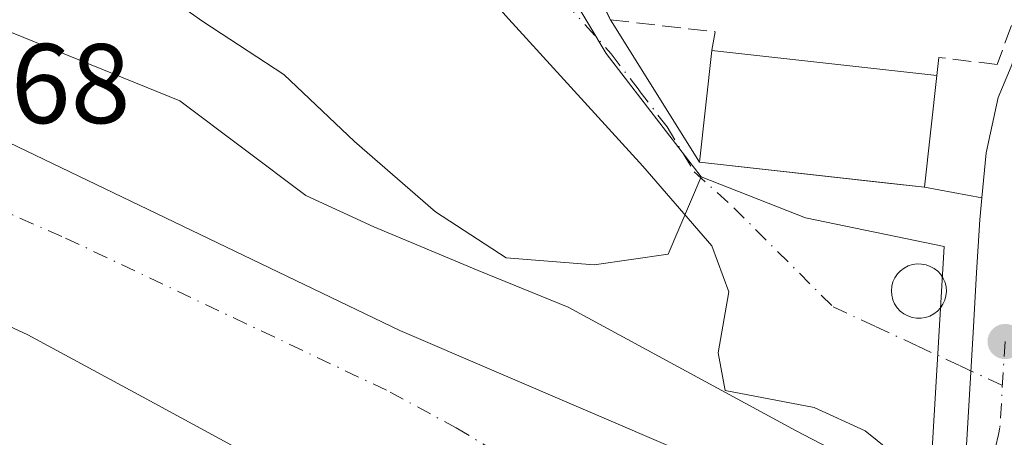
# Model space of a CAD drawing. Units: metres. Extents: x 566582 to 570044, y 4721798 to 4724159.
# Drawn here: x 569239 to 569326, y 4722841 to 4722878 of the extents above; entities that cross this region are included whole.
import ezdxf

# ---------------------------------------------------------------- set-up
doc = ezdxf.new("R2010")
doc.units = ezdxf.units.M
doc.header["$MEASUREMENT"] = 0
doc.linetypes.add('DGN Style 3', pattern=[2.307223458686699, 1.648016756204785, -0.6592067024819142])
doc.linetypes.add('DGN Style 4', pattern=[2.6384748266838614, 1.318413404963828, -0.6592067024819142, 0.001648016756204785, -0.6592067024819142])
for name, color, linetype, lineweight in [('Arbolado forestal CxS', 92, 'Continuous', 0), ('Carretera de calzada única Cxs', 7, 'Continuous', 13), ('Carretera de calzada única eje', 7, 'DGN Style 4', 0), ('Corriente natural Cxs', 4, 'Continuous', 13), ('Corriente natural eje', 4, 'DGN Style 4', 0), ('Cultivos leñosos CxS', 92, 'Continuous', 0), ('Edificación Cxs', 1, 'Continuous', 13), ('Espacio natural protegido', 121, 'Continuous', 13), ('Espacio natural protegido CxS', 121, 'Continuous', 0), ('Muro lineal', 1, 'DGN Style 3', 13), ('Núcleo urbano CxS', 7, 'Continuous', 0), ('Pastizal CxS', 92, 'Continuous', 0), ('Punto de cota en terreno', 7, 'Continuous', 0), ('Rótulo de punto de cota en construcción', 7, 'Continuous', 0), ('Suelo desnudo CxS', 253, 'Continuous', 0), ('Vía urbana Cxs', 4, 'Continuous', 0), ('Vía urbana eje', 4, 'DGN Style 4', 0)]:
    doc.layers.add(name, color=color, linetype=linetype, lineweight=lineweight)
doc.styles.add('Style-Arial', font='txt')

# ---------------------------------------------------------------- blocks, each defined once
blk = doc.blocks.new('*U15')
at = {"layer": 'Espacio natural protegido CxS', "color": 121, "linetype": 'Continuous', "lineweight": 0, "flags": 128}
blk.add_lwpolyline([(569145.3406, 4722895.3394), (569178.3386999991, 4722894.783899999), (569181.9186999999, 4722893.3268), (569190.2067000003, 4722889.349700001), (569200.6646000004, 4722884.1266), (569209.7424999988, 4722879.702400002), (569216.8583000007, 4722881.208900001), (569220.2743999999, 4722881.932200001), (569229.9382, 4722879.569800001), (569252.7018999996, 4722870.335100002), (569263.8689000004, 4722861.9595), (569269.8818999993, 4722859.167699999), (569279.1162000009, 4722855.301999998), (569287.0619999999, 4722852.080600001), (569307.2484999989, 4722841.127900002), (569322.0663999997, 4722833.396600001), (569322.3639000012, 4722833.299200002), (569329.2885, 4722831.032900001)], dxfattribs=at)
blk = doc.blocks.new('5PATER')
at = {"layer": 'Cultivos leñosos CxS', "linetype": 'Continuous', "lineweight": 0}
h = blk.add_hatch(color=51, dxfattribs=at)
edge = h.paths.add_edge_path()
edge.add_ellipse((0, 0), major_axis=(-0.1095731443231308, -0.1110710700762829), ratio=0.9994222409660322, start_angle=0, end_angle=360)
blk = doc.blocks.new('*U25')
at = {"layer": 'Vía urbana Cxs', "color": 4, "linetype": 'Continuous', "lineweight": 0}
blk.add_polyline3d([(569289.6045000004, 4722879.902000001, 465.755799999999), (569290.8101000004, 4722877.5001, 464.3659999999945), (569298.6901000004, 4722864.9001, 466.6254999999946), (569315.3031000001, 4722863.0459, 465.3460999999952), (569318.5800999999, 4722862.6801, 464.7283000000025), (569323.6612, 4722861.7459, 463.3619999999937), (569323.4801000003, 4722859.790100001, 463.3010000000068), (569323.2032000005, 4722855.1468, 463.2614000000031), (569322.9154000003, 4722850.3215, 463.3727999999974), (569322.3201000001, 4722840.340100001, 463.7731000000058), (569322.0800999999, 4722836.4101, 464.4569999999949), (569322.0100999996, 4722835.090100001, 465.0233000000007), (569321.5301000001, 4722832.2601, 465.9985000000015), (569319.7739000004, 4722833.272299999, 464.8885000000009), (569316.6782000001, 4722838.431700001, 463.7988999999943), (569313.3444999997, 4722841.1304, 463.5310000000027), (569308.8201000001, 4722843.1942, 463.224000000002), (569300.9619000005, 4722844.702299999, 464.6281000000017), (569300.3268999998, 4722848.0361, 464.4435999999987), (569301.2794000005, 4722853.433599999, 465.5853000000062), (569299.7713000001, 4722857.481699999, 466.5693000000028), (569293.6594000002, 4722864.5461, 467.7143999999971), (569281.5149999997, 4722877.881100001, 464.0114000000031)], dxfattribs=at)
blk.add_polyline3d([(569318.2849000003, 4722851.1063, 463.2348999999958), (569318.6782999998, 4722851.163799999, 463.2410999999993), (569319.0566999996, 4722851.285599999, 463.2459999999992), (569319.4096999997, 4722851.468599999, 463.2489999999962), (569319.7275, 4722851.7075, 463.2501000000047), (569320.0012999997, 4722851.995800001, 463.249100000001), (569320.2235000003, 4722852.325400001, 463.2459999999992), (569320.3880000003, 4722852.6874, 463.241399999999), (569320.4901999999, 4722853.071599999, 463.2360000000045), (569320.5273000002, 4722853.467399999, 463.2296999999963), (569320.4983000001, 4722853.864, 463.2225000000035), (569320.4040000001, 4722854.250200001, 463.2148000000016), (569320.2468999998, 4722854.6154, 463.2067999999999), (569320.0314999997, 4722854.9496, 463.1986999999936), (569319.7636000002, 4722855.2434, 463.1907999999967), (569319.4507999998, 4722855.488700001, 463.1833000000043), (569319.1015999997, 4722855.6788, 463.1763000000064), (569318.7257000003, 4722855.8084, 463.1701999999932), (569318.3335999995, 4722855.8739, 463.1649000000034), (569317.9321999997, 4722855.887, 463.1603999999934), (569317.5343000004, 4722855.832900001, 463.1570000000065), (569317.1508999999, 4722855.713199999, 463.1530999999959), (569316.7929999996, 4722855.531099999, 463.1496999999945), (569316.4704, 4722855.2919, 463.147100000002), (569316.1923000002, 4722855.0021, 463.1450999999943), (569315.9665000001, 4722854.67, 463.1438999999955), (569315.7993000001, 4722854.3049, 463.1435999999958), (569315.6953999996, 4722853.916999999, 463.1444000000047), (569315.6575999996, 4722853.517200001, 463.1466999999975), (569315.6871999997, 4722853.116699999, 463.1506999999983), (569315.7832000004, 4722852.726700001, 463.1566000000021), (569315.9429000001, 4722852.358300001, 463.1643999999943), (569316.1618999997, 4722852.021600001, 463.1736999999994), (569316.4340000004, 4722851.726299999, 463.1842000000034), (569316.7516000001, 4722851.4805, 463.1956999999966), (569317.1058, 4722851.291200001, 463.2078000000038), (569317.4866000004, 4722851.163600001, 463.2203000000009), (569317.8833, 4722851.101399999, 463.227899999998)], close=True, dxfattribs=at)

msp = doc.modelspace()

# ---------------------------------------------------------------- linework, layer by layer
at = {"layer": 'Arbolado forestal CxS', "color": 92, "linetype": 'Continuous', "lineweight": 0}
for points in [[(569250.3938999996, 4722880.4473, 463.2869999999967), (569254.7559000002, 4722877.3303, 463.2851999999984), (569261.9278999995, 4722872.6567, 463.2933000000049), (569268.1623000001, 4722866.729699999, 463.1910999999964), (569275.3343000002, 4722860.4959, 463.1993999999977), (569281.5685000002, 4722856.444900001, 463.2507999999943), (569289.3629000001, 4722855.8223, 463.1343000000052), (569295.9083000004, 4722856.756300001, 463.0760000000009), (569298.8328999998, 4722863.592300001, 463.1882000000041), (569308.0739000002, 4722859.9759, 463.2035999999935), (569320.3349000001, 4722857.445499999, 463.1598999999987), (569319.3255000003, 4722840.5209, 463.4446000000025)], [(569298.8328999998, 4722863.592300001, 463.1882000000041), (569295.9083000004, 4722856.756300001, 463.0760000000009), (569289.3629000001, 4722855.8223, 463.1343000000052), (569281.5685000002, 4722856.444900001, 463.2507999999943), (569275.3343000002, 4722860.4959, 463.1993999999977), (569268.1623000001, 4722866.729699999, 463.1910999999964), (569261.9278999995, 4722872.6567, 463.2933000000049), (569254.7559000002, 4722877.3303, 463.2851999999984), (569250.3938999996, 4722880.4473, 463.2869999999967)], [(569315.2280000001, 4722826.361300001, 461.3133999999991), (569312.4801000003, 4722828.020099999, 461.0721999999951), (569303.4501, 4722835.2501, 461.6837999999989), (569297.1300999997, 4722839.290100001, 461.9088000000047), (569272.1801000005, 4722850.0101, 461.9133000000002), (569233.7500999998, 4722868.470100001, 461.6647999999987), (569226.7600999996, 4722871.170100001, 462.0288), (569221.9101999998, 4722872.470100001, 462.242499999993), (569216.8201000001, 4722873.040100001, 462.386599999998), (569215.6700999998, 4722872.9901, 462.3813999999985), (569192.9301000005, 4722872.8101, 461.6826000000001), (569182.2448000005, 4722872.129600001, 461.886599999998), (569180.8400999998, 4722872.040100001, 462.0194000000047), (569163.1401000004, 4722869.340100001, 462.3295999999973), (569152.3301999997, 4722866.120100001, 462.1003999999957), (569145.4001000002, 4722863.220100001, 461.8948999999994), (569142.9600999998, 4722861.090100001, 461.867499999993), (569141.3602, 4722859.090100001, 461.7430000000023), (569137.2701000003, 4722856.220100001, 461.4809999999998), (569128.4700999996, 4722851.720100001, 461.8426999999938), (569121.5900999998, 4722848.800100001, 461.772100000002), (569100.9302000003, 4722842.790100001, 461.8306000000011), (569067.3501000004, 4722832.950099999, 462.222299999994), (569047.9001000002, 4722828.840100001, 461.8028999999952)], [(569297.1300999997, 4722839.290100001, 461.9088000000047), (569272.1801000005, 4722850.0101, 461.9133000000002), (569233.7500999998, 4722868.470100001, 461.6647999999987)], [(569298.8328999998, 4722863.592300001, 463.1882000000041), (569308.0739000002, 4722859.9759, 463.2035999999935), (569320.3349000001, 4722857.445499999, 463.1598999999987), (569319.3255000003, 4722840.5209, 463.4446000000025), (569319.0849000001, 4722836.580900001, 463.5791000000027), (569319.0235000001, 4722835.421499999, 463.602899999998), (569318.6209000006, 4722833.047900001, 463.5923000000039), (569318.0334999999, 4722831.491699999, 463.235400000005), (569317.6445000004, 4722830.799500001, 462.9634999999981), (569317.6237000005, 4722830.753699999, 462.9459999999963), (569317.5969000002, 4722830.711100001, 462.9278999999952), (569317.4716999996, 4722830.469699999, 462.831600000005), (569315.2280000001, 4722826.361300001, 461.3133999999991)]]:
    msp.add_polyline3d(points, dxfattribs=at)
at = {"layer": 'Carretera de calzada única Cxs', "color": 7, "linetype": 'Continuous', "lineweight": 13}
for points in [[(569323.6612, 4722861.7459, 463.3619999999937), (569324.0301000001, 4722865.7301, 463.3613000000041), (569325.1201, 4722870.610099999, 463.600900000005), (569326.2500999998, 4722873.350099999, 463.6288999999961), (569338.9401000004, 4722906.2501, 465.3248000000021), (569353.3000999996, 4722941.2501, 466.817200000005)], [(569326.3000999996, 4722834.1801, 469.1396999999997), (569324.7100999998, 4722829.860099999, 471.2054999999964), (569323.4801000003, 4722827.2601, 470.1656999999978), (569320.2600999996, 4722829.3301, 465.8993000000046), (569320.7600999996, 4722830.220100001, 466.0982999999979), (569321.5301000001, 4722832.2601, 465.9985000000015), (569322.0100999996, 4722835.090100001, 465.0233000000007), (569322.0800999999, 4722836.4101, 464.4569999999949), (569322.3201000001, 4722840.340100001, 463.7731000000058), (569322.9154000003, 4722850.3215, 463.3727999999974), (569323.2032000005, 4722855.1468, 463.2614000000031), (569323.4801000003, 4722859.790100001, 463.3010000000068), (569323.6612, 4722861.7459, 463.3619999999937), (569324.0301000001, 4722865.7301, 463.3613000000041), (569325.1201, 4722870.610099999, 463.600900000005), (569326.2500999998, 4722873.350099999, 463.6288999999961)], [(569321.5301000001, 4722832.2601, 465.9985000000015), (569322.0100999996, 4722835.090100001, 465.0233000000007), (569322.0800999999, 4722836.4101, 464.4569999999949), (569322.3201000001, 4722840.340100001, 463.7731000000058), (569322.9154000003, 4722850.3215, 463.3727999999974), (569323.2032000005, 4722855.1468, 463.2614000000031), (569323.4801000003, 4722859.790100001, 463.3010000000068), (569323.6612, 4722861.7459, 463.3619999999937)]]:
    msp.add_polyline3d(points, dxfattribs=at)
at = {"layer": 'Carretera de calzada única eje', "color": 7, "linetype": 'DGN Style 4', "lineweight": 0}
msp.add_polyline3d([(569325.7100999998, 4722849.020099999, 463.760500000004), (569325.2600999996, 4722841.420100001, 464.0831000000035), (569325.1401000004, 4722840.800100001, 464.0801999999967), (569324.8771000003, 4722839.682499999, 464.0776000000042)], dxfattribs=at)
at = {"layer": 'Corriente natural Cxs', "color": 4, "linetype": 'Continuous', "lineweight": 13}
msp.add_polyline3d([(569317.5772000002, 4722824.943, 461.3736999999965), (569311.2295000004, 4722812.957400001, 461.0121000000072), (569310.9401000004, 4722813.090100001, 460.9921999999933), (569300.4200999998, 4722817.920100001, 460.9983000000066), (569286.9435999999, 4722823.5277, 461.3071999999956), (569283.6443999996, 4722825.381800001, 461.3469000000041), (569274.3952000003, 4722830.5799, 461.2795999999944), (569249.4183999998, 4722844.126599999, 461.25), (569239.2583999997, 4722849.629899999, 461.2918999999966), (569228.2516999999, 4722854.709899999, 461.2167000000045), (569215.4001000002, 4722858.590100001, 461.0399999999936), (569215.3902000003, 4722858.591, 461.0405000000028), (569216.1901000004, 4722866.610099999, 460.6353999999993), (569216.1925999997, 4722866.6358, 460.6376000000019), (569216.7174000005, 4722871.991599999, 462.1828999999998), (569216.8201000001, 4722873.040100001, 462.386599999998), (569221.9101, 4722872.470100001, 462.242499999993), (569226.7600999996, 4722871.170100001, 462.0288), (569233.7500999998, 4722868.470100001, 461.6647999999987), (569272.1801000005, 4722850.0101, 461.9133000000002), (569297.1300999997, 4722839.290100001, 461.9088000000047), (569303.4501, 4722835.2501, 461.6837999999989), (569312.4801000003, 4722828.020099999, 461.0721999999951), (569317.3501000004, 4722825.0801, 461.3699000000051)], close=True, dxfattribs=at)
for points in [[(569216.8201000001, 4722873.040100001, 462.386599999998), (569221.9101, 4722872.470100001, 462.242499999993), (569226.7600999996, 4722871.170100001, 462.0288), (569233.7500999998, 4722868.470100001, 461.6647999999987), (569272.1801000005, 4722850.0101, 461.9133000000002), (569297.1300999997, 4722839.290100001, 461.9088000000047), (569303.4501, 4722835.2501, 461.6837999999989), (569312.4801000003, 4722828.020099999, 461.0721999999951), (569317.3501000004, 4722825.0801, 461.3699000000051), (569317.5772000002, 4722824.943, 461.3736999999965)], [(569311.2295000004, 4722812.957400001, 461.0121000000072), (569310.9401000004, 4722813.090100001, 460.9921999999933), (569300.4200999998, 4722817.920100001, 460.9983000000066), (569286.9435999999, 4722823.5277, 461.3071999999956), (569283.6443999996, 4722825.381800001, 461.3469000000041), (569274.3952000003, 4722830.5799, 461.2795999999944), (569249.4183999998, 4722844.126599999, 461.25), (569239.2583999997, 4722849.629899999, 461.2918999999966), (569228.2516999999, 4722854.709899999, 461.2167000000045), (569215.4001000002, 4722858.590100001, 461.0399999999936), (569215.3902000003, 4722858.5908, 461.0405000000028)]]:
    msp.add_polyline3d(points, dxfattribs=at)
at = {"layer": 'Corriente natural eje', "color": 4, "linetype": 'DGN Style 4', "lineweight": 0}
msp.add_polyline3d([(569216.1925999997, 4722866.6358, 460.6376000000019), (569217.6601, 4722866.520099999, 460.6205999999948), (569223.5800999999, 4722865.440099999, 460.4988000000012), (569228.5301000001, 4722864.3301, 460.5136000000057), (569242.6101000002, 4722858.1801, 460.2287999999971), (569271.3201000001, 4722844.5601, 460.338699999993), (569277.1700999998, 4722841.380100001, 460.277700000006), (569287.1801000005, 4722835.380100001, 460.3280999999988), (569295.5100999996, 4722829.470100001, 460.4397000000026), (569306.6801000005, 4722822.390100001, 460.4903000000049), (569314.0296999998, 4722818.2446, 460.3643000000012)], dxfattribs=at)
at = {"layer": 'Edificación Cxs', "color": 1, "linetype": 'Continuous', "lineweight": 13, "extrusion": (0.06658441335035013, -0.007424279135387309, 0.9977531738752373), "elevation": 3308.053032545286, "flags": 128}
msp.add_lwpolyline([(4756873.794018624, -42301.42266552965), (4756873.794018625, -42321.50116305915)], dxfattribs=at)
at = {"layer": 'Edificación Cxs', "color": 1, "linetype": 'Continuous', "lineweight": 13}
msp.add_polyline3d([(569319.6901000004, 4722872.5601, 465.2048999999971), (569318.5800999999, 4722862.6801, 464.7283000000025), (569298.6901000004, 4722864.9001, 466.6254999999946), (569299.7801000001, 4722874.780099999, 466.5500999999931)], dxfattribs=at)
msp.add_3dface([(569319.6901000004, 4722872.5601, 466.6254999999946), (569318.5800999999, 4722862.6801, 466.6254999999946), (569298.6901000004, 4722864.9001, 466.6254999999946), (569299.7801000001, 4722874.780099999, 466.6254999999946)], dxfattribs=at)
at = {"layer": 'Espacio natural protegido', "color": 121, "linetype": 'Continuous', "lineweight": 13, "flags": 128}
msp.add_lwpolyline([(569145.3406000005, 4722895.339399999), (569178.338700002, 4722894.7839), (569181.9187000005, 4722893.326800001), (569190.206700001, 4722889.349700003), (569200.6646000008, 4722884.126600001), (569209.7425000016, 4722879.702400003), (569216.8583000012, 4722881.2089), (569220.2744000005, 4722881.932200002), (569229.9382000006, 4722879.569800002), (569252.7019000002, 4722870.335100003), (569263.8689000009, 4722861.9595), (569269.8819000021, 4722859.1677), (569279.1162000014, 4722855.301999999), (569287.0620000005, 4722852.0806), (569307.2485000017, 4722841.127900003), (569322.0664000004, 4722833.396600001), (569322.3639000016, 4722833.299200002), (569329.2885000006, 4722831.032900002)], dxfattribs=at)
at = {"layer": 'Muro lineal', "color": 1, "linetype": 'DGN Style 3', "lineweight": 13}
for points in [[(569280.0100999996, 4722915.110099999, 465.4557000000059), (569281.6901000004, 4722895.670100001, 465.116200000004), (569290.8101000004, 4722877.5001, 464.3659999999945), (569300.0701000001, 4722876.4301, 465.2709999999934), (569299.7801000001, 4722874.780099999, 466.5500999999931)], [(569331.0301000001, 4722889.9801, 464.1662999999971), (569325.0201000003, 4722873.550100001, 463.8377999999939), (569319.8501000004, 4722874.1501, 464.7727000000014), (569319.6901000004, 4722872.5601, 465.2048999999971)]]:
    msp.add_polyline3d(points, dxfattribs=at)
at = {"layer": 'Núcleo urbano CxS', "color": 7, "linetype": 'Continuous', "lineweight": 0}
for points in [[(569120.8373999996, 4722968.031099999, 466.4278000000049), (569141.9436999997, 4722965.6755, 466.5464999999967), (569187.7045, 4722960.569300001, 465.5078000000067), (569204.4530999997, 4722958.960100001, 465.0427000000054), (569220.3701, 4722957.1205, 464.482600000003), (569223.3234999999, 4722956.776500001, 464.3999999999942), (569251.8891000003, 4722953.311699999, 463.7161000000052), (569275.9040999999, 4722951.419299999, 463.3377000000037), (569276.0351, 4722946.340299999, 463.3435999999929), (569276.0471000001, 4722936.640699999, 463.0071999999927), (569276.3954999996, 4722920.3551, 462.8252000000066), (569278.2424999997, 4722894.906500001, 463.0580999999948), (569290.4363000002, 4722874.508500001, 463.2116999999998), (569298.8328999998, 4722863.592300001, 463.1882000000041)], [(569120.8373999996, 4722968.031099999, 466.4278000000049), (569141.9436999997, 4722965.6755, 466.5464999999967), (569187.7045, 4722960.569300001, 465.5078000000067), (569204.4530999997, 4722958.960100001, 465.0427000000054), (569220.3701, 4722957.1205, 464.482600000003), (569223.3234999999, 4722956.776500001, 464.3999999999942), (569251.8891000003, 4722953.311699999, 463.7161000000052), (569275.9040999999, 4722951.419299999, 463.3377000000037), (569276.0351, 4722946.340299999, 463.3435999999929), (569276.0471000001, 4722936.640699999, 463.0071999999927), (569276.3954999996, 4722920.3551, 462.8252000000066), (569278.2424999997, 4722894.906500001, 463.0580999999948), (569290.4363000002, 4722874.508500001, 463.2116999999998), (569298.8328999998, 4722863.592300001, 463.1882000000041)], [(569278.2424999997, 4722894.906500001, 463.0580999999948), (569290.4363000002, 4722874.508500001, 463.2116999999998), (569298.8328999998, 4722863.592300001, 463.1882000000041), (569295.9083000004, 4722856.756300001, 463.0760000000009), (569289.3629000001, 4722855.8223, 463.1343000000052), (569281.5685000002, 4722856.444900001, 463.2507999999943), (569275.3343000002, 4722860.4959, 463.1993999999977), (569268.1623000001, 4722866.729699999, 463.1910999999964), (569261.9278999995, 4722872.6567, 463.2933000000049), (569254.7559000002, 4722877.3303, 463.2851999999984), (569250.3938999996, 4722880.4473, 463.2869999999967)], [(569326.1957, 4722825.985300001, 462.8867999999929), (569324.9656999996, 4722823.365300001, 461.7897999999987), (569324.8960999995, 4722823.226500001, 461.7271000000038), (569323.8397000004, 4722821.249299999, 461.0905000000057), (569323.2202000003, 4722821.540100001, 461.1279000000068), (569321.9700999996, 4722822.290100001, 461.2158000000054), (569321.4013, 4722822.6336, 461.2544999999955), (569317.5772000002, 4722824.943, 461.3736999999965), (569317.3502000002, 4722825.0801, 461.3699000000051), (569315.2280000001, 4722826.361300001, 461.3133999999991), (569317.4716999996, 4722830.469699999, 462.831600000005), (569317.5969000002, 4722830.711100001, 462.9278999999952), (569317.6237000005, 4722830.753699999, 462.9459999999963), (569317.6445000004, 4722830.799500001, 462.9634999999981), (569318.0334999999, 4722831.491699999, 463.235400000005), (569318.6209000006, 4722833.047900001, 463.5923000000039), (569319.0235000001, 4722835.421499999, 463.602899999998), (569319.0849000001, 4722836.580900001, 463.5791000000027), (569319.3255000003, 4722840.5209, 463.4446000000025), (569320.3349000001, 4722857.445499999, 463.1598999999987), (569308.0739000002, 4722859.9759, 463.2035999999935), (569298.8328999998, 4722863.592300001, 463.1882000000041), (569290.4363000002, 4722874.508500001, 463.2116999999998), (569278.2424999997, 4722894.906500001, 463.0580999999948)], [(569298.8328999998, 4722863.592300001, 463.1882000000041), (569295.9083000004, 4722856.756300001, 463.0760000000009), (569289.3629000001, 4722855.8223, 463.1343000000052), (569281.5685000002, 4722856.444900001, 463.2507999999943), (569275.3343000002, 4722860.4959, 463.1993999999977), (569268.1623000001, 4722866.729699999, 463.1910999999964), (569261.9278999995, 4722872.6567, 463.2933000000049), (569254.7559000002, 4722877.3303, 463.2851999999984), (569250.3938999996, 4722880.4473, 463.2869999999967)], [(569298.8328999998, 4722863.592300001, 463.1882000000041), (569308.0739000002, 4722859.9759, 463.2035999999935), (569320.3349000001, 4722857.445499999, 463.1598999999987), (569319.3255000003, 4722840.5209, 463.4446000000025), (569319.0849000001, 4722836.580900001, 463.5791000000027), (569319.0235000001, 4722835.421499999, 463.602899999998), (569318.6209000006, 4722833.047900001, 463.5923000000039), (569318.0334999999, 4722831.491699999, 463.235400000005), (569317.6445000004, 4722830.799500001, 462.9634999999981), (569317.6237000005, 4722830.753699999, 462.9459999999963), (569317.5969000002, 4722830.711100001, 462.9278999999952), (569317.4716999996, 4722830.469699999, 462.831600000005), (569315.2280000001, 4722826.361300001, 461.3133999999991)]]:
    msp.add_polyline3d(points, dxfattribs=at)
at = {"layer": 'Pastizal CxS', "color": 92, "linetype": 'Continuous', "lineweight": 0}
for points in [[(569214.4910000004, 4722858.809, 461.0501999999979), (569215.3902000003, 4722858.591, 461.0405000000028), (569215.4001000002, 4722858.590100001, 461.0399999999936), (569228.2516999999, 4722854.709899999, 461.2167000000045), (569239.2583999997, 4722849.629899999, 461.2918999999966), (569249.4183999998, 4722844.126599999, 461.25), (569274.3952000003, 4722830.5799, 461.2795999999944), (569283.6443999996, 4722825.381800001, 461.3469000000041), (569286.9435999999, 4722823.5277, 461.3071999999956), (569300.4200999998, 4722817.920100001, 460.9983000000066), (569308.7311000006, 4722814.1043, 460.8595999999961)], [(569228.2516999999, 4722854.709899999, 461.2167000000045), (569239.2583999997, 4722849.629899999, 461.2918999999966), (569249.4183999998, 4722844.126599999, 461.25), (569274.3952000003, 4722830.5799, 461.2795999999944), (569283.6443999996, 4722825.381800001, 461.3469000000041), (569286.9435999999, 4722823.5277, 461.3071999999956), (569300.4200999998, 4722817.920100001, 460.9983000000066), (569308.7311000006, 4722814.1043, 460.8595999999961), (569307.7903000005, 4722812.271500001, 461.0852000000014), (569306.6183000002, 4722809.988299999, 461.9116999999969), (569305.1315000001, 4722808.011499999, 462.4373999999953), (569303.0195000004, 4722805.8619, 462.7829999999958), (569299.3388999999, 4722802.111300001, 463.2654999999941), (569299.2922999999, 4722802.062899999, 463.2641000000004), (569294.2685000002, 4722796.708900001, 463.321299999996), (569291.5403000005, 4722793.7795, 463.2764000000025), (569265.5406999998, 4722813.170299999, 462.8945999999996), (569220.5787000004, 4722834.3259, 462.942200000005)]]:
    msp.add_polyline3d(points, dxfattribs=at)
at = {"layer": 'Suelo desnudo CxS', "color": 253, "linetype": 'Continuous', "lineweight": 0}
for points in [[(569315.2280000001, 4722826.361300001, 461.3133999999991), (569312.4801000003, 4722828.020099999, 461.0721999999951), (569303.4501, 4722835.2501, 461.6837999999989), (569297.1300999997, 4722839.290100001, 461.9088000000047), (569272.1801000005, 4722850.0101, 461.9133000000002), (569233.7500999998, 4722868.470100001, 461.6647999999987), (569226.7600999996, 4722871.170100001, 462.0288), (569221.9101999998, 4722872.470100001, 462.242499999993), (569216.8201000001, 4722873.040100001, 462.386599999998), (569215.6700999998, 4722872.9901, 462.3813999999985), (569192.9301000005, 4722872.8101, 461.6826000000001), (569182.2448000005, 4722872.129600001, 461.886599999998), (569180.8400999998, 4722872.040100001, 462.0194000000047), (569163.1401000004, 4722869.340100001, 462.3295999999973), (569152.3301999997, 4722866.120100001, 462.1003999999957), (569145.4001000002, 4722863.220100001, 461.8948999999994), (569142.9600999998, 4722861.090100001, 461.867499999993), (569141.3602, 4722859.090100001, 461.7430000000023), (569137.2701000003, 4722856.220100001, 461.4809999999998), (569128.4700999996, 4722851.720100001, 461.8426999999938), (569121.5900999998, 4722848.800100001, 461.772100000002), (569100.9302000003, 4722842.790100001, 461.8306000000011), (569067.3501000004, 4722832.950099999, 462.222299999994), (569047.9001000002, 4722828.840100001, 461.8028999999952)], [(569145.4001000002, 4722863.220100001, 461.8948999999994), (569152.3301999997, 4722866.120100001, 462.1003999999957), (569163.1401000004, 4722869.340100001, 462.3295999999973), (569180.8400999998, 4722872.040100001, 462.0194000000047), (569182.2448000005, 4722872.129600001, 461.886599999998), (569192.9301000005, 4722872.8101, 461.6826000000001), (569215.6700999998, 4722872.9901, 462.3813999999985), (569216.8201000001, 4722873.040100001, 462.386599999998), (569221.9101999998, 4722872.470100001, 462.242499999993), (569226.7600999996, 4722871.170100001, 462.0288), (569233.7500999998, 4722868.470100001, 461.6647999999987), (569272.1801000005, 4722850.0101, 461.9133000000002), (569297.1300999997, 4722839.290100001, 461.9088000000047), (569303.4501, 4722835.2501, 461.6837999999989), (569312.4801000003, 4722828.020099999, 461.0721999999951), (569315.2280000001, 4722826.361300001, 461.3133999999991), (569317.3502000002, 4722825.0801, 461.3699000000051), (569317.5772000002, 4722824.943, 461.3736999999965), (569321.4013, 4722822.6336, 461.2544999999955), (569321.9700999996, 4722822.290100001, 461.2158000000054), (569323.2202000003, 4722821.540100001, 461.1279000000068), (569323.8397000004, 4722821.249299999, 461.0905000000057), (569325.5000999998, 4722820.470100001, 461.0173000000068), (569329.7901999997, 4722819.120100001, 461.0449999999983)], [(569214.4910000004, 4722858.809, 461.0501999999979), (569215.3902000003, 4722858.591, 461.0405000000028), (569215.4001000002, 4722858.590100001, 461.0399999999936), (569228.2516999999, 4722854.709899999, 461.2167000000045), (569239.2583999997, 4722849.629899999, 461.2918999999966), (569249.4183999998, 4722844.126599999, 461.25), (569274.3952000003, 4722830.5799, 461.2795999999944), (569283.6443999996, 4722825.381800001, 461.3469000000041), (569286.9435999999, 4722823.5277, 461.3071999999956), (569300.4200999998, 4722817.920100001, 460.9983000000066), (569308.7311000006, 4722814.1043, 460.8595999999961)], [(569333.5900999998, 4722802.700099999, 460.718399999998), (569317.8037, 4722809.942199999, 461.0118999999977), (569315.8901000004, 4722810.8201, 461.1953000000067), (569315.6512000002, 4722810.9296, 461.2109000000055), (569311.2295000004, 4722812.957400001, 461.0121000000072), (569310.9401000004, 4722813.090100001, 460.9921999999933), (569308.7311000006, 4722814.1043, 460.8595999999961), (569300.4200999998, 4722817.920100001, 460.9983000000066), (569286.9435999999, 4722823.5277, 461.3071999999956), (569283.6443999996, 4722825.381800001, 461.3469000000041), (569274.3952000003, 4722830.5799, 461.2795999999944), (569249.4183999998, 4722844.126599999, 461.25), (569239.2583999997, 4722849.629899999, 461.2918999999966), (569228.2516999999, 4722854.709899999, 461.2167000000045)]]:
    msp.add_polyline3d(points, dxfattribs=at)
at = {"layer": 'Vía urbana Cxs', "color": 4, "linetype": 'Continuous', "lineweight": 0, "extrusion": (-0.07970214356247048, 0.1274425138197058, 0.9886384445199679), "elevation": 556980.7732798144, "flags": 128}
msp.add_lwpolyline([(-2986934.156036521, -3660281.531351097), (-2986934.156036521, -3660266.499393798)], dxfattribs=at)
at = {"layer": 'Vía urbana Cxs', "color": 4, "linetype": 'Continuous', "lineweight": 0, "extrusion": (-0.1109124029410654, -0.993830177025096, 0.0001345663601439865), "elevation": -4756867.882650092, "flags": 128}
msp.add_lwpolyline([(41961.92350605835, 1106.739906674532), (41978.63966071804, 1105.460506662948), (41981.93701399484, 1104.842706657362)], dxfattribs=at)
at = {"layer": 'Vía urbana Cxs', "color": 4, "linetype": 'Continuous', "lineweight": 0, "extrusion": (0.2514606934076822, -0.04623301642893225, 0.9667626533243875), "elevation": -74741.66099444823, "flags": 128}
msp.add_lwpolyline([(4747954.102180345, 284431.510915107), (4747954.102180346, 284426.1670323856)], dxfattribs=at)
at = {"layer": 'Vía urbana Cxs', "color": 4, "linetype": 'Continuous', "lineweight": 0}
for points in [[(569280.0100999996, 4722915.110099999, 465.4557000000059), (569281.3618000001, 4722899.4693, 464.7670000000071), (569281.6901000004, 4722895.670100001, 465.116200000004), (569289.6045000004, 4722879.902000001, 465.755799999999), (569290.8101000004, 4722877.5001, 464.3659999999945)], [(569321.5301000001, 4722832.2601, 465.9985000000015), (569319.7739000004, 4722833.272299999, 464.8885000000009), (569316.6782000001, 4722838.431700001, 463.7988999999943), (569313.3444999997, 4722841.1304, 463.5310000000027), (569308.8201000001, 4722843.1942, 463.224000000002), (569300.9619000005, 4722844.702299999, 464.6281000000017), (569300.3268999998, 4722848.0361, 464.4435999999987), (569301.2794000005, 4722853.433599999, 465.5853000000062), (569299.7713000001, 4722857.481699999, 466.5693000000028), (569293.6594000002, 4722864.5461, 467.7143999999971), (569281.5149999997, 4722877.881100001, 464.0114000000031), (569274.4401000004, 4722886.110099999, 463.6989000000031)], [(569321.5301000001, 4722832.2601, 465.9985000000015), (569322.0100999996, 4722835.090100001, 465.0233000000007), (569322.0800999999, 4722836.4101, 464.4569999999949), (569322.3201000001, 4722840.340100001, 463.7731000000058), (569322.9154000003, 4722850.3215, 463.3727999999974), (569323.2032000005, 4722855.1468, 463.2614000000031), (569323.4801000003, 4722859.790100001, 463.3010000000068), (569323.6612, 4722861.7459, 463.3619999999937)], [(569318.2849000003, 4722851.1063, 463.2348999999958), (569318.6782999998, 4722851.163699999, 463.2410999999993), (569319.0566999996, 4722851.285599999, 463.2459999999992), (569319.4096999997, 4722851.468499999, 463.2489999999962), (569319.7275, 4722851.7075, 463.2501000000047), (569320.0012999997, 4722851.9957, 463.249100000001), (569320.2235000003, 4722852.325400001, 463.2459999999992), (569320.3880000003, 4722852.6874, 463.241399999999), (569320.4901999999, 4722853.071599999, 463.2360000000045), (569320.5273000002, 4722853.467399999, 463.2296999999963), (569320.4983000001, 4722853.8639, 463.2225000000035), (569320.4039000003, 4722854.2501, 463.2148000000016), (569320.2468999998, 4722854.6154, 463.2067999999999), (569320.0314999997, 4722854.9495, 463.1986999999936), (569319.7636000002, 4722855.2433, 463.1907999999967), (569319.4507999998, 4722855.488700001, 463.1833000000043), (569319.1015999997, 4722855.6788, 463.1763000000064), (569318.7257000003, 4722855.8084, 463.1701999999932), (569318.3335999995, 4722855.8739, 463.1649000000034), (569317.9321999997, 4722855.887, 463.1603999999934), (569317.5343000004, 4722855.832900001, 463.1570000000065), (569317.1508999999, 4722855.713099999, 463.1530999999959), (569316.7929999996, 4722855.531099999, 463.1496999999945), (569316.4704, 4722855.2918, 463.147100000002), (569316.1923000002, 4722855.0021, 463.1450999999943), (569315.9665000001, 4722854.67, 463.1438999999955), (569315.7993000001, 4722854.3049, 463.1435999999958), (569315.6953999996, 4722853.916999999, 463.1444000000047), (569315.6575999996, 4722853.517200001, 463.1466999999975), (569315.6871999997, 4722853.116699999, 463.1506999999983), (569315.7832000004, 4722852.726700001, 463.1566000000021), (569315.9429000001, 4722852.358200001, 463.1643999999943), (569316.1618999997, 4722852.021600001, 463.1736999999994), (569316.4340000004, 4722851.726199999, 463.1842000000034), (569316.7516000001, 4722851.4805, 463.1956999999966), (569317.1058, 4722851.291099999, 463.2078000000038), (569317.4866000004, 4722851.163600001, 463.2203000000009), (569317.8833, 4722851.101399999, 463.227899999998), (569318.2849000003, 4722851.1063, 463.2348999999958)]]:
    msp.add_polyline3d(points, dxfattribs=at)
at = {"layer": 'Vía urbana eje', "color": 4, "linetype": 'DGN Style 4', "lineweight": 0}
msp.add_polyline3d([(569276.4436999997, 4722889.4275, 463.2348999999958), (569284.9102999996, 4722881.172499999, 465.8877999999968), (569290.8701, 4722874.470100001, 465.8794999999955), (569293.3501000004, 4722871.2401, 467.6187999999966), (569295.8201000001, 4722868.0101, 467.9896000000008), (569298.2188999997, 4722864.0407, 466.179099999994), (569301.7112999996, 4722860.865700001, 464.607999999993), (569310.5141000003, 4722852.082800001, 463.0458000000072), (569314.2641000003, 4722850.352800001, 463.1300999999949), (569317.9940999999, 4722848.6228, 463.2546000000002), (569321.7440999999, 4722846.8828, 463.4112000000023), (569325.4798999997, 4722845.1315, 463.9673999999941)], dxfattribs=at)

# ---------------------------------------------------------------- block references
at = {"layer": 'Espacio natural protegido CxS', "color": 121, "linetype": 'Continuous', "lineweight": 0}
msp.add_blockref('*U15', (0, 0), dxfattribs=at)
at = {"layer": 'Punto de cota en terreno', "color": 7, "linetype": 'Continuous', "lineweight": 0, "xscale": 10, "yscale": 10, "zscale": 10}
msp.add_blockref('5PATER', (569325.7199999997, 4722849.029999999, 463.3500000000058), dxfattribs=at)
at = {"layer": 'Vía urbana Cxs', "color": 4, "linetype": 'Continuous', "lineweight": 0}
msp.add_blockref('*U25', (0, 0), dxfattribs=at)

# ---------------------------------------------------------------- texts
at = {"layer": 'Rótulo de punto de cota en construcción', "color": 7, "linetype": 'Continuous', "lineweight": 0, "style": 'Style-Arial'}
msp.add_text('460,68', height=7.000000000000002, dxfattribs=at).set_placement((569219.1978000002, 4722868.347800001))

doc.saveas('drawing.dxf')
